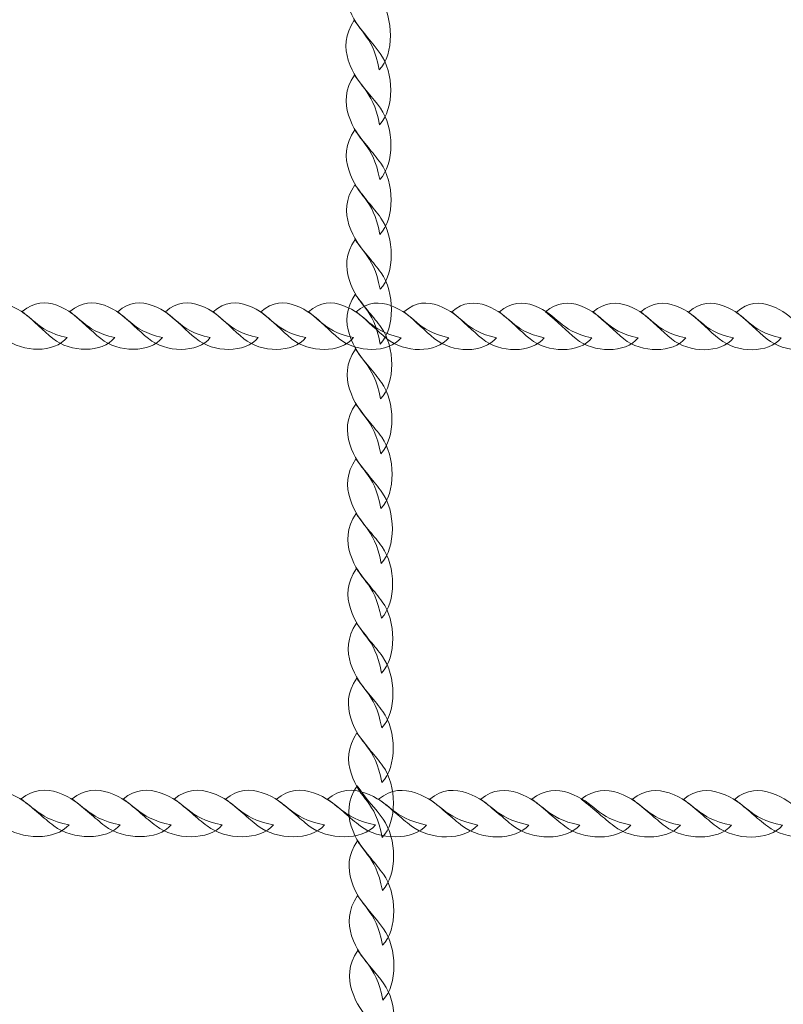
# Model space of a CAD drawing. Units: centimetres. Extents: x -14.4 to -5.3, y -0.6 to 10.3.
# Drawn here: x -7.5 to -7.2, y 1.6 to 1.9 of the extents above; entities that cross this region are included whole.
import ezdxf

# ---------------------------------------------------------------- set-up
doc = ezdxf.new("R2010")
doc.units = ezdxf.units.CM
doc.header["$MEASUREMENT"] = 0
doc.layers.add('layer 1', color=7, linetype='Continuous')

msp = doc.modelspace()

# ---------------------------------------------------------------- linework, layer by layer
at = {"layer": 'layer 1', "color": 242, "lineweight": 9}
msp.add_open_spline([(-12.39354, 7.82602), (-12.39354, 7.82602), (-12.39067, 7.82583), (-12.39067, 7.82583), (-12.39067, 7.82583), (-12.34928, 7.8247), (-12.30795, 7.82196), (-12.26678, 7.8176), (-12.26678, 7.8176), (-12.26678, 7.8176), (-11.56639, 7.77109), (-11.56639, 7.77109), (-11.56639, 7.77109), (-11.56639, 7.77109), (-11.56638, 7.77109), (-11.56638, 7.77109), (-11.56638, 7.77109), (-11.484, 8.00693), (-11.34442, 8.21592), (-11.1642, 8.3814), (-11.1642, 8.3814), (-11.1642, 8.3814), (-11.1642, 9.31863), (-11.1642, 9.31863), (-11.1642, 9.31863), (-11.1642, 9.31863), (-11.1642, 9.31865), (-11.1642, 9.31865), (-11.1642, 9.31865), (-11.1642, 9.86865), (-10.71421, 10.31864), (-10.16421, 10.31864), (-10.16421, 10.31864), (-10.16421, 10.31864), (-9.63962, 10.31864), (-9.63962, 10.31864), (-9.63962, 10.31864), (-9.08962, 10.31864), (-8.63963, 9.86865), (-8.63963, 9.31865), (-8.63963, 9.31865), (-8.63963, 9.31865), (-8.63963, 9.31863), (-8.63963, 9.31863), (-8.63963, 9.31863), (-8.63963, 9.31108), (-8.63975, 9.30355), (-8.63992, 9.29604), (-8.63992, 9.29604), (-8.63992, 9.29604), (-8.63992, 8.39544), (-8.63992, 8.39544), (-8.63992, 8.39544), (-8.45134, 8.22705), (-8.30561, 8.01173), (-8.22101, 7.76782), (-8.22101, 7.76782), (-7.41072, 7.74701), (-6.76026, 7.08364), (-6.76026, 6.26833), (-6.76026, 6.26833), (-6.76026, 6.26833), (-6.76027, 6.26754), (-6.76027, 6.26754), (-6.76027, 6.26754), (-6.76027, 6.26754), (-6.76027, 4.93443), (-6.76027, 4.93443), (-6.76027, 4.93443), (-5.95158, 4.91184), (-5.30294, 4.24923), (-5.30294, 3.43507), (-5.30294, 3.43507), (-5.30294, 3.11561), (-5.29633, 2.8191), (-5.29633, 2.50874), (-5.29633, 2.50874), (-5.29633, 2.296), (-5.34066, 2.09364), (-5.42054, 1.91032), (-5.42054, 1.91032), (-5.42054, 1.91032), (-5.42052, 1.91033), (-5.42052, 1.91033), (-5.42052, 1.91033), (-5.42052, 1.91033), (-5.3759, 1.37692), (-5.3759, 1.37692), (-5.3759, 1.37692), (-5.3759, 1.37692), (-5.37592, 1.37692), (-5.37592, 1.37692), (-5.37592, 1.37692), (-5.32861, 1.23109), (-5.303, 1.07548), (-5.303, 0.91387), (-5.303, 0.91387), (-5.303, 0.08544), (-5.97457, -0.58613), (-6.803, -0.58613), (-6.803, -0.58613), (-7.27098, -0.58613), (-7.68098, -0.58613), (-8.14896, -0.58613), (-8.14896, -0.58613), (-8.66368, -0.58613), (-9.11777, -0.32684), (-9.38793, 0.06821), (-9.38793, 0.06821), (-9.55362, 0.02243), (-9.72813, -0.00214), (-9.90839, -0.00214), (-9.90839, -0.00214), (-10.98535, -0.00214), (-11.85839, 0.8709), (-11.85839, 1.94786), (-11.85839, 1.94786), (-11.85839, 1.94786), (-11.85839, 2.60551), (-11.85839, 2.60551), (-11.85839, 2.60551), (-11.99922, 2.56172), (-12.14893, 2.53809), (-12.30416, 2.53809), (-12.30416, 2.53809), (-12.8814, 2.53809), (-13.38236, 2.86421), (-13.63313, 3.34221), (-13.63313, 3.34221), (-13.63313, 3.34221), (-13.63316, 3.34213), (-13.63316, 3.34213), (-13.63316, 3.34213), (-13.63316, 3.34213), (-14.05117, 4.13886), (-14.05117, 4.13886), (-14.05117, 4.13886), (-14.05117, 4.13886), (-14.05116, 4.13886), (-14.05116, 4.13886), (-14.05116, 4.13886), (-14.27405, 4.40062), (-14.40859, 4.7399), (-14.40859, 5.11065), (-14.40859, 5.11065), (-14.40859, 5.62956), (-14.15998, 6.63975), (-13.76211, 6.99186), (-13.76211, 6.99186), (-13.47324, 7.58075), (-12.92926, 7.8396), (-12.39354, 7.82591), (-12.39354, 7.82591), (-12.39354, 7.82591), (-12.39354, 7.82602), (-12.39354, 7.82602)], degree=3, knots=[0, 0, 0, 0, 0.025, 0.025, 0.025, 0.025, 0.05, 0.05, 0.05, 0.05, 0.075, 0.075, 0.075, 0.075, 0.1, 0.1, 0.1, 0.1, 0.125, 0.125, 0.125, 0.125, 0.15, 0.15, 0.15, 0.15, 0.175, 0.175, 0.175, 0.175, 0.2, 0.2, 0.2, 0.2, 0.225, 0.225, 0.225, 0.225, 0.25, 0.25, 0.25, 0.25, 0.275, 0.275, 0.275, 0.275, 0.3, 0.3, 0.3, 0.3, 0.325, 0.325, 0.325, 0.325, 0.35, 0.35, 0.35, 0.35, 0.375, 0.375, 0.375, 0.375, 0.4, 0.4, 0.4, 0.4, 0.425, 0.425, 0.425, 0.425, 0.45, 0.45, 0.45, 0.45, 0.475, 0.475, 0.475, 0.475, 0.5, 0.5, 0.5, 0.5, 0.525, 0.525, 0.525, 0.525, 0.55, 0.55, 0.55, 0.55, 0.575, 0.575, 0.575, 0.575, 0.6, 0.6, 0.6, 0.6, 0.625, 0.625, 0.625, 0.625, 0.65, 0.65, 0.65, 0.65, 0.675, 0.675, 0.675, 0.675, 0.7, 0.7, 0.7, 0.7, 0.725, 0.725, 0.725, 0.725, 0.75, 0.75, 0.75, 0.75, 0.775, 0.775, 0.775, 0.775, 0.8, 0.8, 0.8, 0.8, 0.825, 0.825, 0.825, 0.825, 0.85, 0.85, 0.85, 0.85, 0.875, 0.875, 0.875, 0.875, 0.9, 0.9, 0.9, 0.9, 0.925, 0.925, 0.925, 0.925, 0.95, 0.95, 0.95, 0.95, 1, 1, 1, 1], dxfattribs=at)
at = {"layer": 'layer 1', "color": 254, "lineweight": 15}
for points in [[(-7.31965, 1.90737), (-7.31383, 1.91335), (-7.31414, 1.92742), (-7.31934, 1.9346), (-7.31934, 1.9346), (-7.32245, 1.93888), (-7.32548, 1.94197), (-7.32927, 1.94732), (-7.32927, 1.94732), (-7.33303, 1.9419), (-7.33303, 1.93663), (-7.33155, 1.93201), (-7.33155, 1.93201), (-7.32798, 1.92094), (-7.32238, 1.9221), (-7.31965, 1.90737)], [(-7.31956, 1.88641), (-7.31374, 1.89239), (-7.31406, 1.90646), (-7.31926, 1.91364), (-7.31926, 1.91364), (-7.32237, 1.91792), (-7.32539, 1.92101), (-7.32919, 1.92636), (-7.32919, 1.92636), (-7.33295, 1.92094), (-7.33295, 1.91567), (-7.33147, 1.91105), (-7.33147, 1.91105), (-7.3279, 1.89998), (-7.3223, 1.90114), (-7.31956, 1.88641)], [(-7.31948, 1.86545), (-7.31367, 1.87143), (-7.31399, 1.8855), (-7.31918, 1.89268), (-7.31918, 1.89268), (-7.32229, 1.89696), (-7.32531, 1.90005), (-7.32911, 1.9054), (-7.32911, 1.9054), (-7.33287, 1.89998), (-7.33288, 1.89471), (-7.33139, 1.89009), (-7.33139, 1.89009), (-7.32782, 1.87902), (-7.32222, 1.88018), (-7.31948, 1.86545)], [(-7.3194, 1.84449), (-7.31359, 1.85047), (-7.31391, 1.86453), (-7.3191, 1.87171), (-7.3191, 1.87171), (-7.32221, 1.876), (-7.32523, 1.87909), (-7.32903, 1.88444), (-7.32903, 1.88444), (-7.33279, 1.87902), (-7.3328, 1.87375), (-7.33131, 1.86913), (-7.33131, 1.86913), (-7.32774, 1.85806), (-7.32214, 1.85922), (-7.3194, 1.84449)], [(-7.31933, 1.82353), (-7.31351, 1.82951), (-7.31383, 1.84357), (-7.31902, 1.85075), (-7.31902, 1.85075), (-7.32213, 1.85504), (-7.32515, 1.85813), (-7.32895, 1.86348), (-7.32895, 1.86348), (-7.33271, 1.85806), (-7.33272, 1.85279), (-7.33123, 1.84817), (-7.33123, 1.84817), (-7.32766, 1.8371), (-7.32206, 1.83826), (-7.31933, 1.82353)], [(-7.31925, 1.80257), (-7.31343, 1.80855), (-7.31374, 1.82261), (-7.31895, 1.82979), (-7.31895, 1.82979), (-7.32205, 1.83408), (-7.32507, 1.83717), (-7.32888, 1.84252), (-7.32888, 1.84252), (-7.33263, 1.8371), (-7.33264, 1.83182), (-7.33115, 1.82721), (-7.33115, 1.82721), (-7.32758, 1.81614), (-7.32198, 1.8173), (-7.31925, 1.80257)], [(-7.43899, 1.80508), (-7.44381, 1.799), (-7.45608, 1.79927), (-7.46266, 1.80467), (-7.46266, 1.80467), (-7.46659, 1.80789), (-7.46948, 1.81103), (-7.47439, 1.81497), (-7.47439, 1.81497), (-7.46992, 1.81891), (-7.46532, 1.81893), (-7.46121, 1.81739), (-7.46121, 1.81739), (-7.45134, 1.8137), (-7.45199, 1.80787), (-7.43899, 1.80508)], [(-7.42074, 1.80507), (-7.42557, 1.79899), (-7.43783, 1.79926), (-7.44442, 1.80466), (-7.44442, 1.80466), (-7.44835, 1.80788), (-7.45123, 1.81102), (-7.45615, 1.81496), (-7.45615, 1.81496), (-7.45167, 1.8189), (-7.44708, 1.81892), (-7.44297, 1.81738), (-7.44297, 1.81738), (-7.4331, 1.81369), (-7.43374, 1.80786), (-7.42074, 1.80507)], [(-7.4025, 1.80506), (-7.40733, 1.79898), (-7.41959, 1.79925), (-7.42617, 1.80465), (-7.42617, 1.80465), (-7.4301, 1.80787), (-7.433, 1.81101), (-7.4379, 1.81495), (-7.4379, 1.81495), (-7.43343, 1.81889), (-7.42884, 1.8189), (-7.42473, 1.81737), (-7.42473, 1.81737), (-7.41485, 1.81368), (-7.4155, 1.80785), (-7.4025, 1.80506)], [(-7.38426, 1.80505), (-7.38908, 1.79896), (-7.40135, 1.79924), (-7.40793, 1.80464), (-7.40793, 1.80464), (-7.41186, 1.80786), (-7.41475, 1.811), (-7.41966, 1.81494), (-7.41966, 1.81494), (-7.41519, 1.81887), (-7.41059, 1.81889), (-7.40648, 1.81736), (-7.40648, 1.81736), (-7.39661, 1.81367), (-7.39725, 1.80784), (-7.38426, 1.80505)], [(-7.36601, 1.80504), (-7.37084, 1.79895), (-7.3831, 1.79923), (-7.38969, 1.80463), (-7.38969, 1.80463), (-7.39362, 1.80784), (-7.39651, 1.81099), (-7.40142, 1.81492), (-7.40142, 1.81492), (-7.39694, 1.81886), (-7.39235, 1.81888), (-7.38824, 1.81735), (-7.38824, 1.81735), (-7.37837, 1.81366), (-7.37901, 1.80783), (-7.36601, 1.80504)], [(-7.34777, 1.80503), (-7.35259, 1.79894), (-7.36486, 1.79922), (-7.37144, 1.80462), (-7.37144, 1.80462), (-7.37537, 1.80783), (-7.37827, 1.81098), (-7.38317, 1.81492), (-7.38317, 1.81492), (-7.3787, 1.81885), (-7.37412, 1.81887), (-7.36999, 1.81734), (-7.36999, 1.81734), (-7.36012, 1.81365), (-7.36077, 1.80782), (-7.34777, 1.80503)], [(-7.32953, 1.80501), (-7.33435, 1.79893), (-7.34661, 1.79921), (-7.3532, 1.80461), (-7.3532, 1.80461), (-7.35713, 1.80782), (-7.36001, 1.81095), (-7.36493, 1.8149), (-7.36493, 1.8149), (-7.36045, 1.81884), (-7.35587, 1.81886), (-7.35175, 1.81732), (-7.35175, 1.81732), (-7.34188, 1.81364), (-7.34252, 1.80781), (-7.32953, 1.80501)], [(-7.31128, 1.805), (-7.31611, 1.79892), (-7.32837, 1.7992), (-7.33495, 1.80459), (-7.33495, 1.80459), (-7.33889, 1.80781), (-7.34177, 1.81094), (-7.34668, 1.81489), (-7.34668, 1.81489), (-7.34221, 1.81883), (-7.33763, 1.81885), (-7.33351, 1.81731), (-7.33351, 1.81731), (-7.32364, 1.81363), (-7.32428, 1.8078), (-7.31128, 1.805)], [(-7.31917, 1.78161), (-7.31335, 1.78759), (-7.31366, 1.80165), (-7.31887, 1.80883), (-7.31887, 1.80883), (-7.32197, 1.81312), (-7.32499, 1.81621), (-7.3288, 1.82156), (-7.3288, 1.82156), (-7.33256, 1.81614), (-7.33256, 1.81086), (-7.33107, 1.80625), (-7.33107, 1.80625), (-7.3275, 1.79518), (-7.3219, 1.79634), (-7.31917, 1.78161)], [(-7.29304, 1.80499), (-7.29786, 1.79891), (-7.31013, 1.79918), (-7.31671, 1.80458), (-7.31671, 1.80458), (-7.32064, 1.8078), (-7.32353, 1.81093), (-7.32844, 1.81488), (-7.32844, 1.81488), (-7.32397, 1.81881), (-7.31938, 1.81884), (-7.31526, 1.8173), (-7.31526, 1.8173), (-7.30539, 1.81361), (-7.30604, 1.80779), (-7.29304, 1.80499)], [(-7.27479, 1.80497), (-7.27962, 1.7989), (-7.29188, 1.79917), (-7.29847, 1.80456), (-7.29847, 1.80456), (-7.30241, 1.80779), (-7.30528, 1.81092), (-7.3102, 1.81487), (-7.3102, 1.81487), (-7.30572, 1.8188), (-7.30114, 1.81883), (-7.29702, 1.81729), (-7.29702, 1.81729), (-7.28715, 1.8136), (-7.2878, 1.80776), (-7.27479, 1.80497)], [(-7.25655, 1.80496), (-7.26138, 1.79889), (-7.27364, 1.79916), (-7.28022, 1.80455), (-7.28022, 1.80455), (-7.28416, 1.80777), (-7.28704, 1.81091), (-7.29195, 1.81486), (-7.29195, 1.81486), (-7.28748, 1.81879), (-7.2829, 1.81881), (-7.27877, 1.81728), (-7.27877, 1.81728), (-7.26891, 1.81359), (-7.26956, 1.80775), (-7.25655, 1.80496)], [(-7.23831, 1.80495), (-7.24313, 1.79888), (-7.25539, 1.79915), (-7.26198, 1.80454), (-7.26198, 1.80454), (-7.26592, 1.80776), (-7.26879, 1.8109), (-7.27371, 1.81485), (-7.27371, 1.81485), (-7.26924, 1.81878), (-7.26465, 1.8188), (-7.26053, 1.81726), (-7.26053, 1.81726), (-7.25066, 1.81358), (-7.25131, 1.80774), (-7.23831, 1.80495)], [(-7.22068, 1.80494), (-7.2255, 1.79887), (-7.23775, 1.79914), (-7.24435, 1.80453), (-7.24435, 1.80453), (-7.24828, 1.80775), (-7.25116, 1.81089), (-7.25607, 1.81484), (-7.25607, 1.81484), (-7.25161, 1.81877), (-7.24701, 1.81879), (-7.2429, 1.81725), (-7.2429, 1.81725), (-7.23303, 1.81357), (-7.23367, 1.80773), (-7.22068, 1.80494)], [(-7.20243, 1.80493), (-7.20726, 1.79885), (-7.21951, 1.79913), (-7.2261, 1.80452), (-7.2261, 1.80452), (-7.23003, 1.80774), (-7.23292, 1.81088), (-7.23783, 1.81483), (-7.23783, 1.81483), (-7.23336, 1.81876), (-7.22877, 1.81877), (-7.22466, 1.81724), (-7.22466, 1.81724), (-7.21479, 1.81356), (-7.21543, 1.80772), (-7.20243, 1.80493)], [(-7.18419, 1.80492), (-7.18901, 1.79884), (-7.20128, 1.79912), (-7.20786, 1.80451), (-7.20786, 1.80451), (-7.21179, 1.80773), (-7.21468, 1.81087), (-7.21959, 1.81482), (-7.21959, 1.81482), (-7.21512, 1.81874), (-7.21052, 1.81876), (-7.20641, 1.81723), (-7.20641, 1.81723), (-7.19654, 1.81355), (-7.19719, 1.80771), (-7.18419, 1.80492)], [(-7.16594, 1.80491), (-7.17077, 1.79882), (-7.18302, 1.79911), (-7.18962, 1.8045), (-7.18962, 1.8045), (-7.19355, 1.80772), (-7.19643, 1.81086), (-7.20135, 1.81481), (-7.20135, 1.81481), (-7.19687, 1.81873), (-7.19228, 1.81875), (-7.18817, 1.81722), (-7.18817, 1.81722), (-7.1783, 1.81354), (-7.17894, 1.8077), (-7.16594, 1.80491)], [(-7.1477, 1.8049), (-7.15253, 1.79881), (-7.16479, 1.7991), (-7.17137, 1.80449), (-7.17137, 1.80449), (-7.1753, 1.8077), (-7.17819, 1.81085), (-7.1831, 1.81478), (-7.1831, 1.81478), (-7.17863, 1.81872), (-7.17404, 1.81874), (-7.16993, 1.81721), (-7.16993, 1.81721), (-7.16005, 1.81353), (-7.1607, 1.80769), (-7.1477, 1.8049)], [(-7.31909, 1.76065), (-7.31327, 1.76663), (-7.31358, 1.78069), (-7.31879, 1.78787), (-7.31879, 1.78787), (-7.32189, 1.79216), (-7.32492, 1.79525), (-7.32872, 1.8006), (-7.32872, 1.8006), (-7.33248, 1.79518), (-7.33248, 1.7899), (-7.33099, 1.78529), (-7.33099, 1.78529), (-7.32742, 1.77422), (-7.32182, 1.77538), (-7.31909, 1.76065)], [(-7.31901, 1.73968), (-7.31319, 1.74567), (-7.3135, 1.75973), (-7.31871, 1.76691), (-7.31871, 1.76691), (-7.32181, 1.7712), (-7.32484, 1.77429), (-7.32864, 1.77964), (-7.32864, 1.77964), (-7.3324, 1.77422), (-7.3324, 1.76894), (-7.33091, 1.76433), (-7.33091, 1.76433), (-7.32733, 1.75326), (-7.32175, 1.75442), (-7.31901, 1.73968)], [(-7.31893, 1.71872), (-7.31311, 1.72471), (-7.31342, 1.73877), (-7.31863, 1.74595), (-7.31863, 1.74595), (-7.32174, 1.75024), (-7.32475, 1.75331), (-7.32856, 1.75868), (-7.32856, 1.75868), (-7.33232, 1.75326), (-7.33232, 1.74798), (-7.33083, 1.74337), (-7.33083, 1.74337), (-7.32725, 1.7323), (-7.32167, 1.73346), (-7.31893, 1.71872)], [(-7.31885, 1.69776), (-7.31303, 1.70375), (-7.31334, 1.71781), (-7.31855, 1.72499), (-7.31855, 1.72499), (-7.32166, 1.72928), (-7.32467, 1.73236), (-7.32848, 1.73772), (-7.32848, 1.73772), (-7.33224, 1.7323), (-7.33224, 1.72702), (-7.33075, 1.72241), (-7.33075, 1.72241), (-7.32718, 1.71134), (-7.32159, 1.7125), (-7.31885, 1.69776)], [(-7.31877, 1.6768), (-7.31295, 1.68278), (-7.31326, 1.69685), (-7.31847, 1.70403), (-7.31847, 1.70403), (-7.32158, 1.70832), (-7.32459, 1.7114), (-7.3284, 1.71676), (-7.3284, 1.71676), (-7.33216, 1.71133), (-7.33216, 1.70606), (-7.33067, 1.70144), (-7.33067, 1.70144), (-7.3271, 1.69037), (-7.3215, 1.69154), (-7.31877, 1.6768)], [(-7.31869, 1.65584), (-7.31287, 1.66182), (-7.31318, 1.67589), (-7.31839, 1.68307), (-7.31839, 1.68307), (-7.32149, 1.68736), (-7.32451, 1.69044), (-7.32832, 1.6958), (-7.32832, 1.6958), (-7.33208, 1.69037), (-7.33208, 1.6851), (-7.33059, 1.68049), (-7.33059, 1.68049), (-7.32702, 1.66941), (-7.32142, 1.67058), (-7.31869, 1.65584)], [(-7.31861, 1.63488), (-7.31279, 1.64086), (-7.3131, 1.65493), (-7.31831, 1.66211), (-7.31831, 1.66211), (-7.32141, 1.6664), (-7.32444, 1.66948), (-7.32824, 1.67484), (-7.32824, 1.67484), (-7.332, 1.66942), (-7.332, 1.66414), (-7.33051, 1.65953), (-7.33051, 1.65953), (-7.32694, 1.64845), (-7.32134, 1.64962), (-7.31861, 1.63488)], [(-7.31853, 1.61392), (-7.31272, 1.6199), (-7.31303, 1.63397), (-7.31823, 1.64115), (-7.31823, 1.64115), (-7.32133, 1.64543), (-7.32436, 1.64852), (-7.32816, 1.65388), (-7.32816, 1.65388), (-7.33192, 1.64845), (-7.33193, 1.64318), (-7.33044, 1.63856), (-7.33044, 1.63856), (-7.32686, 1.62749), (-7.32126, 1.62866), (-7.31853, 1.61392)], [(-7.43825, 1.61877), (-7.44342, 1.6127), (-7.45654, 1.61297), (-7.4636, 1.61836), (-7.4636, 1.61836), (-7.46781, 1.62158), (-7.4709, 1.62472), (-7.47615, 1.62867), (-7.47615, 1.62867), (-7.47137, 1.63259), (-7.46645, 1.63261), (-7.46205, 1.63108), (-7.46205, 1.63108), (-7.45148, 1.6274), (-7.45217, 1.62156), (-7.43825, 1.61877)], [(-7.41872, 1.61876), (-7.42388, 1.61268), (-7.43701, 1.61296), (-7.44406, 1.61835), (-7.44406, 1.61835), (-7.44828, 1.62156), (-7.45136, 1.62471), (-7.45662, 1.62866), (-7.45662, 1.62866), (-7.45183, 1.63258), (-7.44692, 1.6326), (-7.44252, 1.63107), (-7.44252, 1.63107), (-7.43195, 1.62739), (-7.43264, 1.62155), (-7.41872, 1.61876)], [(-7.39918, 1.61875), (-7.40435, 1.61266), (-7.41748, 1.61295), (-7.42453, 1.61834), (-7.42453, 1.61834), (-7.42875, 1.62155), (-7.43183, 1.6247), (-7.43709, 1.62865), (-7.43709, 1.62865), (-7.4323, 1.63257), (-7.42739, 1.63259), (-7.42299, 1.63106), (-7.42299, 1.63106), (-7.41241, 1.62738), (-7.41311, 1.62154), (-7.39918, 1.61875)], [(-7.37965, 1.61874), (-7.38482, 1.61265), (-7.39795, 1.61294), (-7.40499, 1.61833), (-7.40499, 1.61833), (-7.40921, 1.62154), (-7.4123, 1.62469), (-7.41755, 1.62863), (-7.41755, 1.62863), (-7.41276, 1.63256), (-7.40785, 1.63258), (-7.40345, 1.63105), (-7.40345, 1.63105), (-7.39288, 1.62737), (-7.39358, 1.62153), (-7.37965, 1.61874)], [(-7.36012, 1.61873), (-7.36528, 1.61264), (-7.37841, 1.61293), (-7.38546, 1.61832), (-7.38546, 1.61832), (-7.38968, 1.62153), (-7.39277, 1.62468), (-7.39802, 1.62862), (-7.39802, 1.62862), (-7.39323, 1.63255), (-7.38832, 1.63257), (-7.38392, 1.63104), (-7.38392, 1.63104), (-7.37335, 1.62736), (-7.37403, 1.62152), (-7.36012, 1.61873)], [(-7.34058, 1.61871), (-7.34575, 1.61263), (-7.35888, 1.61291), (-7.36593, 1.61831), (-7.36593, 1.61831), (-7.37014, 1.62152), (-7.37324, 1.62467), (-7.37849, 1.62861), (-7.37849, 1.62861), (-7.3737, 1.63254), (-7.36879, 1.63256), (-7.36439, 1.63103), (-7.36439, 1.63103), (-7.35381, 1.62734), (-7.3545, 1.62151), (-7.34058, 1.61871)], [(-7.32105, 1.6187), (-7.32622, 1.61262), (-7.33935, 1.6129), (-7.34639, 1.6183), (-7.34639, 1.6183), (-7.3506, 1.62151), (-7.35369, 1.62465), (-7.35896, 1.62859), (-7.35896, 1.62859), (-7.35416, 1.63253), (-7.34926, 1.63255), (-7.34484, 1.63102), (-7.34484, 1.63102), (-7.33428, 1.62733), (-7.33497, 1.6215), (-7.32105, 1.6187)], [(-7.30152, 1.61869), (-7.30668, 1.61261), (-7.31981, 1.61289), (-7.32686, 1.61829), (-7.32686, 1.61829), (-7.33107, 1.6215), (-7.33416, 1.62464), (-7.33942, 1.62858), (-7.33942, 1.62858), (-7.33463, 1.63252), (-7.32972, 1.63254), (-7.32531, 1.63101), (-7.32531, 1.63101), (-7.31475, 1.62731), (-7.31543, 1.62149), (-7.30152, 1.61869)], [(-7.31846, 1.59366), (-7.31264, 1.59964), (-7.31295, 1.61371), (-7.31816, 1.62089), (-7.31816, 1.62089), (-7.32125, 1.62517), (-7.32428, 1.62825), (-7.32809, 1.63361), (-7.32809, 1.63361), (-7.33185, 1.62819), (-7.33185, 1.62292), (-7.33036, 1.6183), (-7.33036, 1.6183), (-7.32678, 1.60723), (-7.32118, 1.60839), (-7.31846, 1.59366)], [(-7.28198, 1.61868), (-7.28715, 1.6126), (-7.30028, 1.61287), (-7.30733, 1.61827), (-7.30733, 1.61827), (-7.31154, 1.62149), (-7.31462, 1.62463), (-7.31989, 1.62857), (-7.31989, 1.62857), (-7.31509, 1.63251), (-7.31019, 1.63253), (-7.30577, 1.63099), (-7.30577, 1.63099), (-7.29521, 1.6273), (-7.2959, 1.62147), (-7.28198, 1.61868)], [(-7.26245, 1.61867), (-7.26762, 1.61259), (-7.28075, 1.61286), (-7.2878, 1.61826), (-7.2878, 1.61826), (-7.292, 1.62148), (-7.29509, 1.62462), (-7.30036, 1.62856), (-7.30036, 1.62856), (-7.29556, 1.63249), (-7.29066, 1.63252), (-7.28624, 1.63098), (-7.28624, 1.63098), (-7.27568, 1.62729), (-7.27637, 1.62146), (-7.26245, 1.61867)], [(-7.24292, 1.61866), (-7.24809, 1.61258), (-7.26121, 1.61285), (-7.26826, 1.61825), (-7.26826, 1.61825), (-7.27247, 1.62147), (-7.27556, 1.62461), (-7.28082, 1.62855), (-7.28082, 1.62855), (-7.27603, 1.63248), (-7.27112, 1.6325), (-7.26671, 1.63097), (-7.26671, 1.63097), (-7.25615, 1.62728), (-7.25683, 1.62145), (-7.24292, 1.61866)], [(-7.22339, 1.61865), (-7.22855, 1.61257), (-7.24167, 1.61284), (-7.24873, 1.61824), (-7.24873, 1.61824), (-7.25294, 1.62146), (-7.25603, 1.6246), (-7.26128, 1.62854), (-7.26128, 1.62854), (-7.2565, 1.63247), (-7.25159, 1.63249), (-7.24718, 1.63096), (-7.24718, 1.63096), (-7.23661, 1.62727), (-7.2373, 1.62144), (-7.22339, 1.61865)], [(-7.2045, 1.61864), (-7.20967, 1.61256), (-7.2228, 1.61283), (-7.22984, 1.61823), (-7.22984, 1.61823), (-7.23405, 1.62145), (-7.23714, 1.62459), (-7.2424, 1.62853), (-7.2424, 1.62853), (-7.23761, 1.63246), (-7.2327, 1.63248), (-7.2283, 1.63095), (-7.2283, 1.63095), (-7.21773, 1.62726), (-7.21842, 1.62143), (-7.2045, 1.61864)], [(-7.18497, 1.61863), (-7.19013, 1.61254), (-7.20326, 1.61282), (-7.21031, 1.61822), (-7.21031, 1.61822), (-7.21452, 1.62143), (-7.21761, 1.62457), (-7.22287, 1.62851), (-7.22287, 1.62851), (-7.21808, 1.63245), (-7.21317, 1.63247), (-7.20876, 1.63094), (-7.20876, 1.63094), (-7.1982, 1.62725), (-7.19888, 1.62142), (-7.18497, 1.61863)], [(-7.16543, 1.61861), (-7.1706, 1.61253), (-7.18373, 1.61281), (-7.19078, 1.61821), (-7.19078, 1.61821), (-7.19499, 1.62142), (-7.19808, 1.62455), (-7.20334, 1.6285), (-7.20334, 1.6285), (-7.19855, 1.63244), (-7.19364, 1.63246), (-7.18923, 1.63092), (-7.18923, 1.63092), (-7.17866, 1.62724), (-7.17935, 1.62141), (-7.16543, 1.61861)], [(-7.1459, 1.6186), (-7.15107, 1.61252), (-7.1642, 1.6128), (-7.17124, 1.6182), (-7.17124, 1.6182), (-7.17545, 1.62141), (-7.17854, 1.62454), (-7.18381, 1.62849), (-7.18381, 1.62849), (-7.17901, 1.63243), (-7.1741, 1.63245), (-7.16969, 1.63091), (-7.16969, 1.63091), (-7.15913, 1.62723), (-7.15982, 1.6214), (-7.1459, 1.6186)], [(-7.31838, 1.5727), (-7.31256, 1.57868), (-7.31287, 1.59275), (-7.31808, 1.59993), (-7.31808, 1.59993), (-7.32117, 1.60421), (-7.3242, 1.6073), (-7.32801, 1.61266), (-7.32801, 1.61266), (-7.33177, 1.60723), (-7.33177, 1.60196), (-7.33028, 1.59734), (-7.33028, 1.59734), (-7.3267, 1.58627), (-7.3211, 1.58743), (-7.31838, 1.5727)], [(-7.3183, 1.55174), (-7.31248, 1.55772), (-7.31279, 1.57179), (-7.318, 1.57897), (-7.318, 1.57897), (-7.3211, 1.58325), (-7.32412, 1.58634), (-7.32793, 1.59169), (-7.32793, 1.59169), (-7.33169, 1.58627), (-7.33169, 1.581), (-7.3302, 1.57638), (-7.3302, 1.57638), (-7.32662, 1.56531), (-7.32103, 1.56647), (-7.3183, 1.55174)], [(-7.31822, 1.53078), (-7.3124, 1.53676), (-7.31271, 1.55083), (-7.31792, 1.55801), (-7.31792, 1.55801), (-7.32102, 1.56229), (-7.32405, 1.56538), (-7.32785, 1.57073), (-7.32785, 1.57073), (-7.33161, 1.56531), (-7.33161, 1.56004), (-7.33012, 1.55542), (-7.33012, 1.55542), (-7.32654, 1.54435), (-7.32095, 1.54551), (-7.31822, 1.53078)]]:
    msp.add_open_spline(points, degree=3, knots=[0, 0, 0, 0, 0.2, 0.2, 0.2, 0.2, 0.4, 0.4, 0.4, 0.4, 0.6, 0.6, 0.6, 0.6, 1, 1, 1, 1], dxfattribs=at)

doc.saveas('drawing.dxf')
